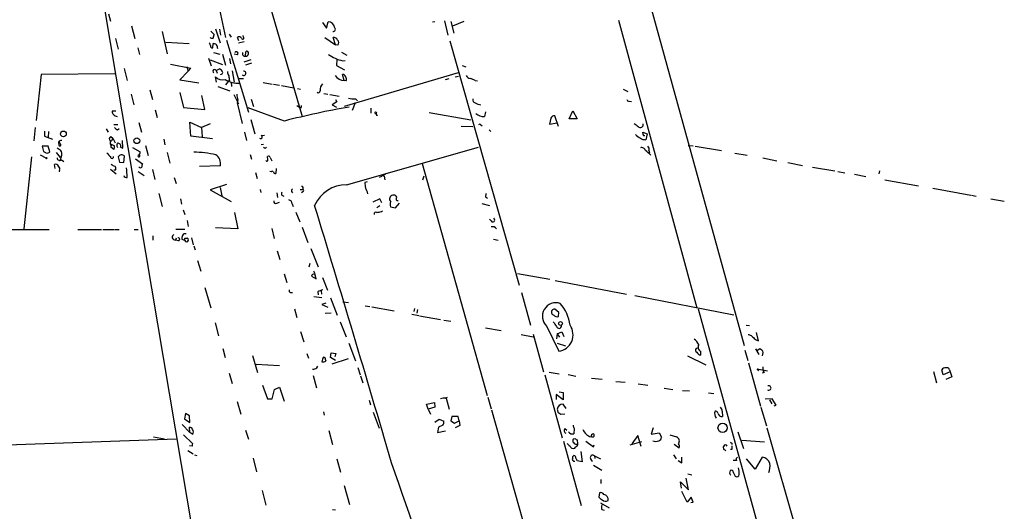
# Model space of a CAD drawing. Extents: x 7 to 737, y 4 to 932.
# Drawn here: x 365 to 579, y 247 to 354 of the extents above; entities that cross this region are included whole.
import ezdxf

# ---------------------------------------------------------------- set-up
doc = ezdxf.new("R2010")
doc.units = 0
doc.header["$MEASUREMENT"] = 0
doc.layers.add('MAIN', color=5, linetype='CONTINUOUS')

msp = doc.modelspace()

# ---------------------------------------------------------------- linework, layer by layer
at = {"layer": 'MAIN'}
for p, q in [((485.5633, 416.9833), (522.5627, 282.956)), ((417.9993, 361.3573), (426.2967, 332.8246)), ((383.2013, 356.7006), (406.0613, 220.5566)), ((408.0933, 357.124), (409.6173, 350.012)), ((384.1327, 355.1766), (384.556, 353.568)), ((389.128, 352.552), (389.89, 349.758)), ((407.416, 351.8746), (408.432, 348.8266)), ((408.2627, 351.79), (408.5167, 350.52)), ((430.6993, 353.2293), (431.6307, 352.044)), ((431.6307, 352.044), (431.9693, 353.3986)), ((455.168, 353.3986), (454.66, 353.314)), ((457.2847, 353.6526), (458.0467, 350.52)), ((458.6393, 353.4833), (459.3167, 350.9433)), ((461.518, 353.4833), (459.0627, 352.4673)), ((495.2153, 353.7373), (512.2333, 291.1686)), ((385.6567, 349.758), (386.2493, 347.472)), ((395.8167, 351.282), (396.9173, 346.456)), ((406.4, 351.3666), (407.0773, 350.6893)), ((410.3793, 350.6893), (410.8027, 350.0966)), ((412.496, 349.25), (412.242, 350.012)), ((413.512, 350.0966), (413.4273, 350.4353)), ((431.2073, 350.012), (433.578, 348.4033)), ((433.578, 348.4033), (433.07, 350.012)), ((390.4827, 347.726), (390.906, 346.2866)), ((396.5787, 348.996), (401.6587, 348.6573)), ((406.8233, 347.726), (406.908, 348.6573)), ((409.7867, 349.4193), (414.6127, 333.756)), ((413.6813, 349.0806), (412.4113, 348.742)), ((434.086, 348.3186), (433.578, 348.4033)), ((458.47, 349.25), (473.5407, 296.0793)), ((405.892, 345.5246), (406.4847, 343.8313)), ((406.9927, 346.71), (408.3473, 346.3713)), ((408.94, 346.3713), (409.6173, 344.0006)), ((410.464, 345.44), (410.718, 344.2546)), ((412.1573, 346.202), (411.48, 346.3713)), ((413.9353, 345.948), (414.02, 346.8793)), ((434.848, 346.7946), (436.0333, 346.1173)), ((387.5193, 343.2386), (388.1967, 340.614)), ((397.5947, 344.17), (402.082, 343.3233)), ((401.1507, 343.662), (401.32, 343.154)), ((401.1507, 343.662), (401.4893, 342.646)), ((402.082, 343.3233), (401.4893, 342.646)), ((406.2307, 345.1013), (408.94, 344.0853)), ((407.5853, 342.8153), (408.2627, 343.154)), ((413.6813, 344.678), (415.2053, 345.186)), ((415.29, 344.424), (413.9353, 344.0006)), ((433.832, 345.186), (433.7473, 343.916)), ((433.7473, 343.916), (435.5253, 342.9846)), ((435.102, 344.932), (435.6947, 345.0166)), ((461.1793, 343.916), (461.9413, 343.5773)), ((369.4853, 341.9686), (368.3847, 331.8933)), ((385.4873, 342.0533), (369.4853, 341.9686)), ((401.4893, 342.646), (399.6267, 340.7833)), ((407.67, 340.2753), (407.416, 341.4606)), ((407.5853, 342.8153), (407.7547, 342.2226)), ((411.0567, 342.7306), (411.48, 340.2753)), ((412.5807, 341.0373), (413.512, 341.0373)), ((435.4407, 340.614), (435.102, 341.9686)), ((460.248, 342.3073), (435.4407, 334.9413)), ((457.5387, 340.868), (458.3007, 341.0373)), ((459.6553, 341.4606), (460.3327, 341.5453)), ((399.6267, 340.7833), (403.7753, 340.106)), ((407.924, 339.344), (410.5487, 338.4126)), ((410.21, 340.4446), (409.6173, 339.6826)), ((410.464, 340.614), (410.21, 340.4446)), ((410.8027, 340.2753), (410.8873, 339.344)), ((417.83, 340.1906), (419.7773, 339.852)), ((420.0313, 339.852), (421.386, 339.598)), ((421.8093, 339.5133), (424.5187, 339.0053)), ((425.2807, 338.9206), (425.958, 338.7513)), ((435.864, 340.5293), (435.4407, 340.614)), ((463.9733, 340.614), (464.4813, 340.5293)), ((389.0433, 337.6506), (389.636, 335.3646)), ((393.1073, 338.582), (393.7, 336.4653)), ((399.6267, 337.9893), (400.4733, 334.772)), ((405.13, 334.3486), (404.4527, 337.3966)), ((411.3953, 337.566), (412.4113, 335.534)), ((431.038, 337.82), (431.8847, 337.6506)), ((432.308, 337.566), (434.34, 337.2273)), ((496.2313, 338.7513), (497.2473, 338.2433)), ((400.4733, 334.772), (405.13, 334.3486)), ((412.3267, 336.3806), (412.1573, 335.788)), ((412.1573, 335.788), (413.258, 331.3006)), ((422.4867, 331.8086), (414.528, 334.6873)), ((415.2053, 336.55), (415.7133, 334.9413)), ((425.1113, 335.1953), (425.7887, 334.772)), ((426.0427, 334.6026), (425.7887, 334.772)), ((433.832, 335.9573), (432.816, 335.3646)), ((432.816, 335.3646), (433.7473, 334.8566)), ((433.578, 336.4653), (433.832, 335.9573)), ((437.8113, 335.788), (437.2187, 334.0946)), ((437.896, 336.6346), (438.3193, 336.2113)), ((441.2827, 334.6026), (441.2827, 333.502)), ((497.5013, 336.1266), (498.0093, 336.042)), ((385.7413, 333.9253), (384.8947, 333.9253)), ((394.2927, 334.264), (394.716, 332.5706)), ((453.9827, 333.6713), (463.042, 332.0626)), ((466.2593, 333.8406), (466.0053, 332.8246)), ((480.4833, 332.4013), (480.1447, 331.1313)), ((482.092, 330.6233), (481.33, 332.9093)), ((484.4627, 332.3166), (485.2247, 334.01)), ((485.2247, 334.01), (486.156, 332.3166)), ((368.1307, 330.3693), (367.8767, 327.4906)), ((385.318, 331.0466), (386.1647, 331.0466)), ((390.7367, 331.47), (391.3293, 329.3533)), ((402.082, 328.5066), (401.828, 331.5546)), ((401.828, 331.5546), (404.368, 330.3693)), ((406.2307, 331.216), (404.368, 330.3693)), ((404.368, 330.3693), (404.5373, 328.3373)), ((415.1207, 332.1473), (415.9673, 329.0146)), ((460.9253, 330.708), (463.4653, 330.6233)), ((465.2433, 330.962), (465.4973, 330.7926)), ((480.1447, 331.1313), (481.838, 331.3853)), ((486.156, 332.3166), (484.4627, 332.3166)), ((370.1627, 329.6073), (370.1627, 328.5066)), ((370.1627, 328.5066), (371.9407, 327.8293)), ((371.094, 329.5226), (371.0093, 328.2526)), ((383.6247, 330.1153), (384.048, 329.3533)), ((384.6407, 328.422), (385.064, 328.0833)), ((385.064, 328.0833), (385.572, 327.0673)), ((386.08, 329.8613), (386.4187, 330.2)), ((406.7387, 327.914), (402.082, 328.5066)), ((413.766, 329.3533), (414.1893, 327.5753)), ((417.4067, 328.676), (418.084, 328.7606)), ((467.0213, 329.8613), (467.36, 329.5226)), ((500.5493, 328.8453), (500.4647, 329.3533)), ((500.4647, 329.3533), (501.396, 329.0146)), ((501.396, 329.0146), (501.142, 327.7446)), ((371.0093, 326.3053), (369.6547, 326.3053)), ((369.6547, 326.3053), (369.9933, 325.2046)), ((371.348, 325.12), (371.0093, 326.3053)), ((372.9567, 325.9666), (373.634, 325.5433)), ((373.2107, 327.2366), (373.2953, 326.5593)), ((373.634, 326.8133), (373.4647, 327.2366)), ((384.556, 326.8133), (384.6407, 326.136)), ((384.556, 326.8133), (385.4027, 326.39)), ((384.7253, 326.5593), (384.6407, 326.136)), ((385.318, 325.628), (384.6407, 326.136)), ((385.9953, 326.7286), (386.08, 326.9826)), ((386.7573, 326.136), (387.2653, 325.882)), ((387.2653, 325.882), (387.1807, 327.5753)), ((389.382, 326.0513), (390.9907, 325.12)), ((392.176, 326.4746), (392.7687, 324.2733)), ((396.1553, 327.8293), (396.4093, 326.644)), ((417.9147, 326.7286), (417.4067, 326.644)), ((418.338, 325.882), (418.5073, 326.136)), ((435.9487, 317.9233), (464.7353, 326.136)), ((510.3707, 326.4746), (511.4713, 326.39)), ((511.8947, 326.3053), (517.652, 325.374)), ((367.3687, 324.0193), (365.6753, 308.356)), ((369.2313, 324.4426), (370.5013, 323.7653)), ((372.7027, 324.9506), (373.634, 323.85)), ((373.8033, 324.0193), (373.634, 323.2573)), ((386.2493, 324.0193), (386.5033, 322.834)), ((387.4347, 322.7493), (387.604, 324.1886)), ((396.9173, 324.9506), (397.51, 322.6646)), ((414.9513, 324.5273), (415.29, 323.5113)), ((418.846, 323.342), (418.7613, 324.104)), ((419.354, 323.85), (419.6927, 323.1726)), ((501.8193, 325.374), (501.904, 324.866)), ((520.5307, 324.7813), (523.24, 324.358)), ((372.5333, 321.4793), (372.364, 322.326)), ((373.888, 323.342), (374.396, 323.0033)), ((386.5033, 322.834), (387.4347, 322.7493)), ((389.9747, 323.596), (391.4987, 322.4953)), ((408.5167, 322.072), (403.9447, 321.9026)), ((452.4587, 322.58), (466.598, 272.034)), ((526.6267, 323.7653), (529.6747, 323.1726)), ((532.0453, 322.7493), (535.2627, 322.1566)), ((537.464, 321.7333), (542.29, 320.9713)), ((373.4647, 321.056), (373.38, 320.7173)), ((384.556, 321.31), (385.826, 320.294)), ((385.6567, 321.1406), (385.318, 321.1406)), ((390.5673, 320.802), (391.922, 319.9553)), ((393.7, 321.2253), (394.208, 319.1086)), ((398.4413, 319.532), (398.8647, 318.1773)), ((416.1367, 320.6326), (416.4753, 319.278)), ((419.5233, 320.7173), (419.2693, 320.802)), ((420.624, 321.4793), (420.5393, 320.3786)), ((443.5687, 319.7013), (443.0607, 319.532)), ((444.6693, 320.3786), (443.9073, 319.9553)), ((443.9073, 319.9553), (444.1613, 319.786)), ((444.1613, 319.786), (444.3307, 319.024)), ((452.5433, 319.024), (452.882, 319.8706)), ((542.9673, 320.802), (544.4913, 320.548)), ((546.608, 320.2093), (549.0633, 319.7013)), ((552.0267, 320.9713), (551.8573, 320.294)), ((409.7867, 318.008), (406.2307, 316.8226)), ((440.436, 318.6006), (439.928, 318.4313)), ((553.212, 319.024), (560.4933, 317.6693)), ((395.0547, 316.0606), (395.8167, 313.182)), ((406.2307, 316.8226), (410.8027, 314.2826)), ((408.432, 317.3306), (408.7707, 315.5526)), ((417.1527, 316.9073), (417.322, 316.23)), ((420.7933, 316.1453), (420.9627, 315.1293)), ((421.894, 315.6373), (422.3173, 315.468)), ((424.0107, 316.484), (424.18, 316.1453)), ((425.8733, 316.9073), (426.466, 316.9073)), ((426.466, 316.3993), (426.1273, 316.1453)), ((446.4473, 315.6373), (446.024, 315.6373)), ((466.2593, 315.2986), (466.6827, 315.0446)), ((563.626, 317.1613), (571.9233, 315.6373)), ((572.0927, 315.6373), (573.1087, 315.468)), ((399.796, 314.8753), (400.05, 313.69)), ((420.7933, 313.944), (421.386, 314.1133)), ((424.0953, 313.7746), (424.3493, 313.182)), ((443.23, 314.8753), (441.706, 314.1133)), ((442.5527, 313.0126), (443.23, 313.436)), ((443.6533, 314.0286), (443.23, 314.8753)), ((445.516, 313.0973), (446.6167, 312.928)), ((446.6167, 312.928), (447.4633, 313.944)), ((465.4127, 313.8593), (467.106, 313.436)), ((576.2413, 314.8753), (579.2047, 314.3673)), ((400.3887, 312.5046), (400.7273, 311.4886)), ((411.5647, 311.912), (412.3267, 308.356)), ((424.942, 311.9966), (425.7887, 309.88)), ((443.5687, 312.0813), (443.8227, 312.2506)), ((401.2353, 310.134), (401.4893, 308.864)), ((467.4447, 310.0493), (467.106, 310.4726)), ((351.8747, 308.1866), (371.1787, 308.1866)), ((377.444, 308.1866), (382.6087, 308.1866)), ((382.8627, 308.1866), (385.4027, 308.1866)), ((385.572, 308.1866), (386.4187, 308.1866)), ((389.7207, 308.1866), (390.5673, 308.1866)), ((393.7847, 306.832), (393.7847, 305.9006)), ((398.78, 308.2713), (400.7273, 308.2713)), ((412.3267, 308.356), (407.416, 308.5253)), ((419.6927, 308.4406), (420.2007, 306.2393)), ((426.2967, 308.6946), (427.5667, 305.3926)), ((398.8647, 306.324), (398.6953, 305.9006)), ((399.3727, 305.7313), (398.6953, 305.9006)), ((400.7273, 305.816), (400.1347, 305.9853)), ((400.7273, 306.324), (401.2353, 306.324)), ((402.1667, 306.4086), (402.59, 304.8846)), ((402.6747, 304.6306), (403.0133, 303.784)), ((467.9527, 306.07), (468.9687, 305.9006)), ((420.878, 303.53), (421.4707, 301.6673)), ((428.1593, 304.038), (429.768, 300.0586)), ((403.5213, 301.4133), (404.1987, 299.1273)), ((427.99, 300.8206), (427.736, 299.974)), ((422.402, 298.5346), (422.9947, 296.672)), ((429.3447, 297.434), (429.0907, 298.5346)), ((473.202, 298.6193), (480.2293, 297.3493)), ((428.3287, 298.0266), (429.3447, 297.434)), ((430.6993, 297.7726), (431.8, 294.9786)), ((481.4147, 297.0953), (496.9087, 294.132)), ((405.13, 295.5713), (406.4, 291.1686)), ((423.7567, 294.4706), (424.18, 294.4706)), ((429.6833, 294.64), (429.768, 293.9626)), ((430.4453, 294.8093), (430.53, 294.132)), ((474.0487, 294.4706), (475.996, 287.3586)), ((498.7713, 293.7933), (520.2767, 289.6446)), ((428.8367, 293.624), (430.6147, 293.37)), ((431.4613, 292.1846), (430.6147, 291.846)), ((430.6147, 291.846), (431.8847, 291.2533)), ((432.4773, 293.2853), (433.9167, 289.56)), ((435.1867, 292.4386), (436.372, 292.2693)), ((424.6033, 290.9146), (425.1113, 289.052)), ((432.6467, 289.9833), (431.292, 289.8986)), ((440.0127, 291.592), (441.0287, 291.4226)), ((441.452, 291.338), (446.3627, 290.4913)), ((450.1727, 289.7293), (451.6967, 289.4753)), ((450.7653, 290.9993), (450.596, 290.322)), ((451.4427, 290.7453), (451.2733, 289.9833)), ((482.1767, 290.1526), (481.33, 290.83)), ((482.092, 289.2213), (482.1767, 290.1526)), ((512.572, 290.9146), (553.3813, 142.8326)), ((407.3313, 287.8666), (408.0933, 285.0726)), ((434.594, 288.1206), (435.864, 284.8186)), ((451.866, 289.3906), (456.438, 288.6286)), ((457.1153, 288.4593), (458.6393, 288.2053)), ((522.986, 287.3586), (523.748, 287.274)), ((425.958, 286.004), (426.6353, 283.718)), ((466.2593, 286.766), (469.646, 286.1733)), ((473.964, 285.3266), (476.5887, 284.8186)), ((476.5887, 285.4113), (478.8747, 277.1986)), ((479.552, 287.1046), (482.1767, 281.686)), ((481.838, 285.496), (481.6687, 284.3953)), ((481.838, 285.496), (482.854, 285.9193)), ((481.838, 285.496), (482.346, 284.734)), ((482.854, 285.9193), (483.2773, 284.9033)), ((525.6953, 283.972), (525.272, 285.75)), ((436.4567, 283.464), (437.896, 279.5693)), ((481.838, 283.464), (483.616, 282.8713)), ((525.1873, 284.1413), (525.6953, 283.972)), ((409.0247, 282.2786), (409.5327, 280.3313)), ((427.3127, 281.178), (427.6513, 280.162)), ((432.4773, 280.3313), (432.6467, 281.3473)), ((432.6467, 281.3473), (433.6627, 281.178)), ((433.6627, 281.178), (433.4087, 280.5006)), ((513.08, 281.686), (513.08, 280.8393)), ((522.732, 281.94), (523.3247, 279.654)), ((525.018, 282.194), (525.78, 281.0086)), ((525.9493, 282.194), (525.4413, 281.8553)), ((526.542, 280.67), (526.7113, 281.432)), ((415.4593, 280.7546), (416.56, 277.0293)), ((416.306, 278.892), (421.386, 278.5533)), ((431.3767, 279.8233), (431.4613, 279.5693)), ((433.578, 279.654), (432.4773, 280.3313)), ((432.816, 278.9766), (436.372, 280.0773)), ((510.2013, 280.67), (514.1807, 278.7226)), ((523.494, 279.146), (526.1187, 269.748)), ((410.3793, 276.9446), (411.0567, 274.6586)), ((429.514, 278.0453), (429.6833, 278.4686)), ((438.404, 278.13), (438.912, 276.5213)), ((480.06, 277.114), (482.2613, 276.7753)), ((484.2087, 276.606), (485.902, 276.2673)), ((525.78, 277.4526), (525.3567, 277.876)), ((525.3567, 277.876), (527.6427, 277.4526)), ((526.8807, 277.0293), (526.4573, 276.9446)), ((563.7953, 277.2833), (564.4727, 274.828)), ((565.912, 276.5213), (565.5733, 277.622)), ((567.436, 277.1986), (565.912, 276.5213)), ((567.2667, 277.622), (567.436, 277.1986)), ((567.436, 277.1986), (567.7747, 276.098)), ((428.6673, 276.4366), (429.4293, 273.7273)), ((438.9967, 276.352), (439.5047, 274.828)), ((479.1287, 276.5213), (482.9387, 262.8053)), ((489.2887, 275.844), (491.6593, 275.59)), ((496.6547, 274.9126), (494.6227, 274.9973)), ((499.4487, 274.574), (501.5653, 274.32)), ((567.7747, 276.098), (566.5047, 275.5053)), ((417.6607, 274.32), (418.7613, 271.3566)), ((419.7773, 271.3566), (420.2853, 273.3886)), ((420.2853, 273.3886), (421.386, 273.8966)), ((421.386, 273.8966), (422.402, 270.8486)), ((482.2613, 272.8806), (483.108, 272.7113)), ((483.108, 272.7113), (483.108, 271.1026)), ((505.1213, 273.6426), (506.984, 273.3886)), ((509.1007, 273.1346), (510.6247, 273.05)), ((514.7733, 272.6266), (515.9587, 272.4573)), ((412.1573, 270.764), (412.9193, 267.97)), ((418.7613, 271.3566), (419.7773, 271.3566)), ((440.8593, 271.018), (441.198, 270.002)), ((453.39, 270.1713), (455.0833, 270.51)), ((453.7287, 269.0706), (453.39, 270.1713)), ((455.0833, 270.51), (455.168, 269.494)), ((457.5387, 271.4413), (457.962, 271.6953)), ((457.6233, 271.4413), (458.3007, 269.0706)), ((466.7673, 271.6953), (467.4447, 269.1553)), ((483.108, 271.1026), (481.584, 272.288)), ((481.584, 272.288), (481.584, 271.1873)), ((483.7853, 269.24), (483.108, 270.1713)), ((528.6587, 271.3566), (527.1347, 271.272)), ((528.066, 271.1026), (528.574, 270.256)), ((529.5053, 269.9173), (528.6587, 271.3566)), ((400.8967, 268.1393), (400.6427, 266.954)), ((401.7433, 267.6313), (400.8967, 268.1393)), ((430.9533, 268.478), (431.1227, 267.8006)), ((441.7907, 268.3933), (443.0607, 264.922)), ((455.168, 269.494), (453.7287, 269.0706)), ((453.7287, 269.0706), (454.2367, 267.97)), ((467.5293, 268.9013), (477.266, 234.5266)), ((482.0073, 268.3933), (482.6, 267.97)), ((482.6, 267.97), (483.5313, 268.0546)), ((517.7367, 268.6473), (517.8213, 267.462)), ((526.2033, 269.494), (527.3887, 265.43)), ((529.082, 269.8326), (529.5053, 269.9173)), ((400.6427, 266.954), (401.828, 266.192)), ((401.828, 266.192), (401.7433, 267.6313)), ((455.168, 266.2766), (456.0993, 266.8693)), ((456.0993, 266.8693), (457.1153, 266.446)), ((458.8933, 267.462), (458.6393, 266.5306)), ((458.6393, 266.5306), (459.486, 266.0226)), ((460.248, 267.462), (458.8933, 267.462)), ((459.486, 266.0226), (460.502, 266.5306)), ((460.502, 266.5306), (460.248, 267.462)), ((460.502, 266.5306), (460.6713, 265.5146)), ((400.1347, 265.7686), (401.828, 263.9906)), ((401.828, 263.9906), (401.7433, 265.176)), ((402.5053, 263.5673), (401.828, 263.9906)), ((413.9353, 264.4986), (414.6127, 262.5513)), ((432.1387, 264.414), (432.9007, 261.366)), ((456.0147, 265.176), (455.7607, 263.9906)), ((455.7607, 263.9906), (457.5387, 264.3293)), ((456.946, 265.5993), (456.0147, 265.176)), ((460.6713, 265.5146), (459.6553, 265.0066)), ((483.5313, 264.8373), (483.9547, 264.4986)), ((485.5633, 264.8373), (485.4787, 263.7366)), ((502.7507, 265.0066), (502.3273, 263.652)), ((502.3273, 263.652), (504.0207, 263.906)), ((504.0207, 263.906), (504.5287, 262.9746)), ((521.208, 264.16), (522.3933, 260.5193)), ((527.4733, 265.0066), (535.5167, 236.982)), ((350.8587, 260.9426), (398.9493, 262.636)), ((393.954, 263.0593), (396.3247, 262.636)), ((400.4733, 263.4826), (402.4207, 261.62)), ((483.1927, 262.128), (487.0873, 248.0733)), ((485.8173, 262.636), (485.3093, 262.5513)), ((486.3253, 261.5353), (486.2407, 262.382)), ((488.1033, 262.128), (489.712, 260.858)), ((497.7553, 261.2813), (500.2953, 262.0433)), ((499.364, 263.3133), (498.094, 261.5353)), ((500.126, 260.9426), (499.364, 263.3133)), ((506.3913, 263.4826), (507.8307, 263.0593)), ((519.8533, 261.7046), (519.8533, 261.366)), ((522.0547, 262.2973), (526.9653, 261.9586)), ((401.4047, 260.096), (402.59, 259.334)), ((402.336, 261.0273), (401.7433, 261.112)), ((486.3253, 261.2813), (486.3253, 261.5353)), ((487.0027, 259.842), (487.2567, 257.6406)), ((489.712, 260.858), (489.8813, 261.2813)), ((508.4233, 260.604), (507.3227, 261.366)), ((518.16, 260.2653), (518.0753, 260.9426)), ((519.8533, 260.2653), (519.5993, 260.2653)), ((402.844, 259.1646), (403.352, 258.9953)), ((415.6287, 258.4026), (416.3907, 255.4393)), ((433.832, 258.2333), (434.6787, 255.3546)), ((487.2567, 257.6406), (486.156, 257.81)), ((489.966, 258.9106), (490.0507, 258.318)), ((489.966, 258.9106), (491.236, 258.2333)), ((507.1533, 259.1646), (507.746, 258.2333)), ((508.1693, 257.8946), (509.016, 257.3866)), ((509.016, 257.3866), (509.016, 258.6566)), ((520.8693, 257.8946), (520.192, 257.8946)), ((524.9333, 256.032), (523.0707, 258.2333)), ((526.4573, 258.6566), (524.9333, 256.032)), ((489.712, 256.8786), (491.5747, 255.778)), ((520.192, 255.3546), (520.6153, 254.508)), ((491.3207, 253.746), (491.3207, 252.8993)), ((508.9313, 251.8833), (508.6773, 253.238)), ((508.6773, 253.238), (510.4553, 251.5446)), ((510.4553, 251.5446), (509.9473, 254.0846)), ((510.286, 255.016), (511.1327, 254.762)), ((417.576, 251.3753), (418.4227, 248.158)), ((435.4407, 252.476), (436.626, 248.3273)), ((510.1167, 248.8353), (509.016, 251.1213)), ((491.0667, 250.8673), (490.8973, 249.936)), ((511.048, 249.936), (510.1167, 248.8353)), ((510.9633, 248.7506), (511.4713, 248.8353)), ((511.4713, 248.8353), (511.048, 249.936)), ((432.9007, 247.2266), (433.578, 247.142)), ((491.236, 248.666), (493.1833, 247.5653)), ((491.5747, 247.2266), (492.0827, 247.0573))]:
    msp.add_line(p, q, dxfattribs=at)
for centre, radius in [((442.2986, 333.5867), 0.1893), ((374.306, 328.9988), 0.6227), ((390.2943, 327.513), 0.6254), ((370.6283, 323.723), 0.1338), ((482.5463, 287.721), 0.4169), ((517.8552, 265.0128), 1.0047)]:
    msp.add_circle(centre, radius, dxfattribs=at)
for centre, radius, start, end in [((431.9947, 352.0609), 1.3379, 6.540223, 91.087791), ((433.0259, 351.7945), 0.5141, 265.470516, 54.556906), ((406.7386, 350.421), 0.6027, 212.566713, 286.324089), ((618.6963, 307.9352), 215.8947, 168.578089, 168.807241), ((412.5845, 349.523), 0.597, 32.369607, 125.007745), ((413.3511, 349.885), 0.2658, 189.178822, 52.750751), ((433.1185, 349.0601), 0.9531, 22.140777, 92.91674), ((405.3598, 348.1752), 0.9573, 3.521453, 42.879217), ((406.7528, 348.1635), 0.4431, 170.845888, 279.154112), ((406.8231, 347.1327), 1.527, 56.315136, 86.812677), ((405.3601, 347.2489), 2.5823, 6.843478, 26.554136), ((433.4432, 348.8227), 0.8169, 321.895561, 46.909648), ((411.9774, 346.5301), 0.3742, 298.736331, 151.263669), ((413.8023, 346.456), 0.5251, 151.072569, 284.671367), ((414.02, 346.5407), 0.5987, 261.867191, 351.867191), ((414.274, 346.6084), 0.3714, 335.774365, 133.155907), ((437.0854, 353.5013), 8.7958, 235.108785, 256.96813), ((407.9238, 342.0531), 1.1519, 17.110409, 72.889591), ((407.2434, 342.6492), 0.3801, 25.911157, 244.088843), ((408.9399, 342.8273), 2.047, 221.88714, 286.83356), ((408.5891, 342.3982), 0.4356, 260.433897, 359.18455), ((412.2935, 342.6754), 2.2557, 182.899444, 207.610188), ((664.3751, 383.4463), 257.4985, 189.345902, 189.575088), ((413.6027, 342.1924), 0.4626, 221.818712, 101.307503), ((435.4804, 342.9574), 2.3437, 212.023263, 269.029434), ((435.0235, 341.1585), 0.8139, 21.787031, 84.465227), ((435.0551, 340.9252), 0.9006, 333.921483, 36.475463), ((463.183, 342.2931), 1.2936, 206.565051, 256.120598), ((462.2945, 337.8915), 3.1985, 58.340392, 79.585241), ((412.4436, 345.4192), 5.4025, 237.397443, 272.351903), ((432.796, 338.391), 2.6048, 143.603905, 179.524874), ((416.2897, 337.8336), 4.221, 182.484836, 200.135029), ((429.8435, 338.3334), 0.3567, 226.658637, 12.828473), ((437.4728, 339.7676), 3.1614, 249.622982, 277.692848), ((466.6069, 162.2941), 175.1621, 99.883445, 104.588915), ((425.1961, 335.0258), 0.9465, 333.440363, 10.316217), ((464.0632, 336.4176), 0.6361, 160.052295, 261.87372), ((465.2011, 337.3545), 1.9903, 231.911166, 271.214895), ((497.4338, 336.5756), 0.4541, 194.057665, 278.549485), ((385.5722, 333.8407), 0.6828, 172.88227, 240.239505), ((386.038, 333.7989), 0.9752, 214.395657, 267.490542), ((442.6204, 333.3327), 0.2517, 160.363017, 317.720189), ((465.7277, 335.1753), 2.367, 227.96241, 276.735008), ((481.1131, 332.3113), 0.6361, 70.063835, 171.86735), ((512.7532, 499.4562), 211.6803, 233.014185, 233.243346), ((464.9893, 330.8561), 0.2752, 22.632677, 157.367323), ((668.3478, 542.6337), 271.0633, 231.228066, 231.457253), ((499.9551, 331.0011), 0.6318, 216.724799, 19.883169), ((384.8133, 327.9368), 0.5151, 109.581978, 240.03022), ((384.2539, 328.1618), 0.8139, 291.787031, 354.465227), ((417.2543, 328.3373), 0.3714, 223.145356, 65.774365), ((502.0748, 332.3188), 4.7356, 227.179549, 243.431161), ((501.029, 329.5924), 1.8513, 234.604076, 273.499497), ((500.761, 328.8453), 0.2116, 180, 306.875312), ((373.8964, 326.7204), 0.8583, 84.899853, 143.027297), ((373.517, 326.6166), 0.229, 194.491396, 59.255207), ((385.0447, 327.0634), 0.5968, 144.96787, 237.641471), ((383.8345, 326.1786), 1.5824, 339.637627, 7.677432), ((386.4186, 326.4746), 0.4936, 149.034253, 239.044206), ((386.1767, 326.3658), 0.6243, 338.406467, 98.910127), ((418.3803, 326.4322), 0.5518, 212.463229, 265.603684), ((500.2581, 325.208), 0.8163, 11.73393, 111.668461), ((501.0718, 325.6704), 0.8041, 338.370598, 52.142514), ((454.8972, 452.0352), 152.6259, 236.200557, 236.42974), ((370.7297, 325.643), 0.8099, 253.619243, 319.773197), ((372.6451, 324.662), 1.3246, 330.973545, 41.707177), ((385.8677, 326.1777), 2.4537, 212.315026, 237.684974), ((384.8946, 324.0277), 0.3471, 167.301096, 12.695276), ((386.9957, 323.5513), 0.881, 46.333717, 147.911891), ((390.7507, 324.2309), 0.2231, 145.277239, 71.556932), ((390.38, 324.9607), 0.6311, 287.263584, 14.619728), ((402.2498, 301.6313), 23.4079, 77.036976, 88.959908), ((406.1609, 322.4654), 2.3884, 350.519537, 55.877454), ((418.973, 323.7794), 0.3875, 10.497939, 123.11188), ((497.4611, 319.9787), 6.484, 42.485477, 56.314834), ((372.6603, 321.8391), 0.57, 15.069981, 121.322346), ((373.5236, 323.7763), 0.567, 181.111615, 309.998377), ((372.7168, 321.3523), 0.8045, 338.38772, 52.124392), ((385.8929, 323.6149), 1.6774, 225.886457, 256.006836), ((385.1677, 321.4831), 0.597, 324.992255, 57.630393), ((371.9919, 319.3001), 16.2065, 0.81988, 8.332143), ((391.1248, 322.1709), 0.5245, 222.280302, 303.459819), ((392.9789, 321.9451), 1.5791, 159.609571, 187.70781), ((418.6344, 323.2996), 0.2159, 191.299523, 11.33076), ((388.0647, 320.1919), 0.673, 200.583947, 281.311602), ((419.7773, 320.6114), 0.2752, 22.632677, 157.367323), ((420.4718, 320.8276), 0.454, 194.057665, 278.549485), ((443.8791, 319.6449), 0.3155, 26.565051, 169.701651), ((426.1218, 317.1585), 0.4261, 323.877724, 89.26048), ((435.9354, 310.3294), 7.5939, 89.899652, 155.852274), ((736.3094, 360.1596), 299.3045, 188.014144, 188.243348), ((422.5287, 315.9759), 0.7194, 151.913927, 208.079046), ((424.3493, 316.6534), 0.3786, 116.565051, 206.578587), ((426.3601, 316.6533), 0.2752, 292.632677, 67.367323), ((436.4142, 315.0362), 4.2952, 12.638771, 30.96307), ((446.0883, 314.8737), 0.7663, 94.813316, 230.480685), ((446.4285, 315.1763), 0.4614, 343.41494, 87.66472), ((468.2054, 315.468), 1.9535, 162.340474, 184.974823), ((420.5393, 314.3109), 0.4462, 161.565051, 304.694342), ((423.3686, 313.8875), 0.7355, 351.169134, 86.148614), ((-5077.8169, -1364.1496), 5756.6824, 16.36043481, 16.9427099), ((446.8839, 313.5952), 1.4557, 151.822401, 200.000929), ((447.04, 314.7906), 0.3053, 123.684862, 303.684862), ((442.341, 311.5817), 0.3922, 57.34287, 193.731538), ((400.7364, 565.9926), 257.4986, 279.345895, 279.575081), ((467.8257, 310.261), 0.4358, 209.058435, 60.953057), ((467.7019, 307.6283), 1.1794, 38.099107, 102.596255), ((398.6274, 306.5223), 0.6253, 115.651248, 276.232949), ((402.5054, 306.2394), 2.3843, 163.499393, 186.117808), ((400.8684, 306.5216), 0.7598, 74.926751, 148.678028), ((399.288, 306.07), 0.349, 284.040224, 104.044206), ((273.7273, 306.07), 127.0003, 359.885409, 0.114591), ((401.1129, 305.9384), 0.4046, 197.610864, 72.389136), ((428.904, 297.8598), 0.5989, 80.194838, 163.83124), ((428.244, 298.6193), 0.7806, 347.473581, 40.599702), ((423.8273, 294.8516), 0.3875, 146.88812, 259.502061), ((432.7795, 288.2317), 7.1171, 106.283004, 115.787727), ((481.5906, 289.2719), 2.9754, 71.893879, 226.752697), ((476.1286, 286.4056), 8.5566, 6.394616, 41.720287), ((481.2031, 290.1949), 0.6347, 78.697149, 258.677674), ((481.8379, 290.1524), 0.9651, 217.866132, 285.264491), ((735.3644, 456.9855), 305.3212, 213.578089, 213.807241), ((481.681, 285.2682), 3.6163, 277.878479, 35.312614), ((482.2134, 287.2259), 0.558, 192.554422, 4.945278), ((523.4961, 284.1969), 1.0487, 36.356342, 94.747761), ((510.2566, 282.0961), 2.6115, 23.210402, 57.993919), ((513.5556, 282.6078), 1.0372, 150.070809, 242.708661), ((694.0986, 496.142), 271.0633, 231.224788, 231.453958), ((512.3384, 281.9262), 0.4229, 56.460275, 255.608846), ((513.3907, 282.0956), 1.2941, 206.576931, 256.108716), ((525.6108, 281.0935), 1.1514, 17.097241, 72.902759), ((432.4351, 279.3577), 1.8209, 144.465614, 178.668877), ((430.8265, 280.5425), 1.1619, 259.497569, 303.115652), ((430.9428, 279.9609), 0.4552, 342.404942, 88.678315), ((428.4675, 280.0482), 2.2598, 272.922039, 297.586725), ((528.2346, 277.9605), 1.6432, 168.101285, 214.519837), ((566.3211, 277.2129), 0.8524, 77.561596, 151.318192), ((566.7587, 277.6051), 0.5082, 1.905397, 119.985395), ((527.9202, 273.7038), 0.4867, 235.235599, 113.351634), ((457.1999, 268.6502), 2.8116, 83.078964, 105.72286), ((483.1554, 268.8336), 1.3385, 92.029367, 169.801587), ((651.2652, 311.0613), 174.5531, 193.919662, 194.148821), ((517.6601, 268.1054), 1.5455, 159.474328, 219.452428), ((516.2485, 268.0709), 0.5775, 15.374338, 93.554055), ((517.7124, 268.3751), 0.9196, 189.457201, 276.801201), ((516.7509, 268.744), 0.9906, 354.397613, 49.212375), ((456.1842, 266.1919), 0.9651, 322.120851, 15.264491), ((401.6644, 264.3651), 0.8147, 21.826222, 84.442654), ((401.4667, 264.0411), 1.1415, 335.477954, 33.310032), ((483.977, 264.3895), 0.6318, 134.865338, 244.067622), ((485.14, 264.6596), 0.9832, 210.542964, 290.150894), ((486.8339, 265.6842), 1.527, 183.187323, 213.684864), ((489.8539, 265.5645), 2.5881, 200.266624, 255.456894), ((489.7965, 263.144), 0.5985, 98.115212, 188.135518), ((489.5542, 263.4018), 0.3701, 224.156993, 64.764271), ((403.2663, 261.1968), 0.9456, 153.413271, 190.325982), ((485.3514, 262.3394), 1.4964, 208.735138, 241.264862), ((485.8414, 262.2247), 0.6243, 148.458631, 224.22122), ((485.9866, 262.1279), 0.6825, 209.742799, 299.750087), ((486.2828, 262.9321), 0.5517, 212.460041, 265.623597), ((503.301, 263.2708), 1.2341, 239.033059, 300.966941), ((503.7878, 262.9394), 0.7417, 281.525044, 2.720065), ((507.4328, 262.128), 1.0127, 324.180183, 66.865296), ((562.034, 346.4392), 94.6529, 243.306795, 243.535978), ((485.3388, 261.2929), 0.7551, 200.595123, 294.172044), ((316.6617, 430.2676), 239.4621, 314.885409, 315.114591), ((507.7399, 260.9608), 0.7709, 332.431145, 48.175749), ((518.4669, 260.8897), 0.3952, 20.379542, 172.306667), ((518.1177, 259.7151), 0.5518, 32.463229, 85.603684), ((731.5031, 260.6886), 211.6502, 179.885381, 180.114592), ((-9743.6931, -3299.912), 10792.5684, 18.84402896, 19.2448817), ((485.5872, 258.1873), 0.4659, 163.708313, 277.497141), ((485.8173, 258.4026), 0.6826, 119.738635, 187.119811), ((485.3254, 258.4383), 0.5777, 356.457073, 74.611795), ((485.199, 257.7506), 0.9588, 3.551733, 42.844497), ((489.5752, 258.5355), 0.5417, 43.825672, 176.136678), ((490.135, 258.6564), 1.1035, 184.386361, 237.538365), ((521.3774, 258.1486), 0.568, 116.574073, 206.56054), ((526.1903, 256.6267), 2.0474, 16.765718, 82.506698), ((520.1072, 255.2699), 0.7282, 144.450432, 234.46781), ((519.7687, 255.3547), 0.4233, 359.986465, 126.875312), ((518.1365, 255.1851), 3.3427, 354.187926, 19.229054), ((524.4541, 256.7093), 3.7314, 337.310919, 7.824779), ((520.9674, 254.8555), 0.4947, 224.623275, 358.969112), ((491.3206, 250.1158), 0.7933, 31.357663, 108.667931), ((492.464, 251.164), 1.9906, 218.089814, 246.155872), ((492.408, 250.1115), 1.0727, 225.736506, 299.076394), ((491.7677, 249.3728), 1.1785, 350.288303, 78.731066), ((493.0558, 247.7346), 1.5658, 161.068631, 198.931369)]:
    msp.add_arc(centre, radius, start, end, dxfattribs=at)

doc.saveas('drawing.dxf')
